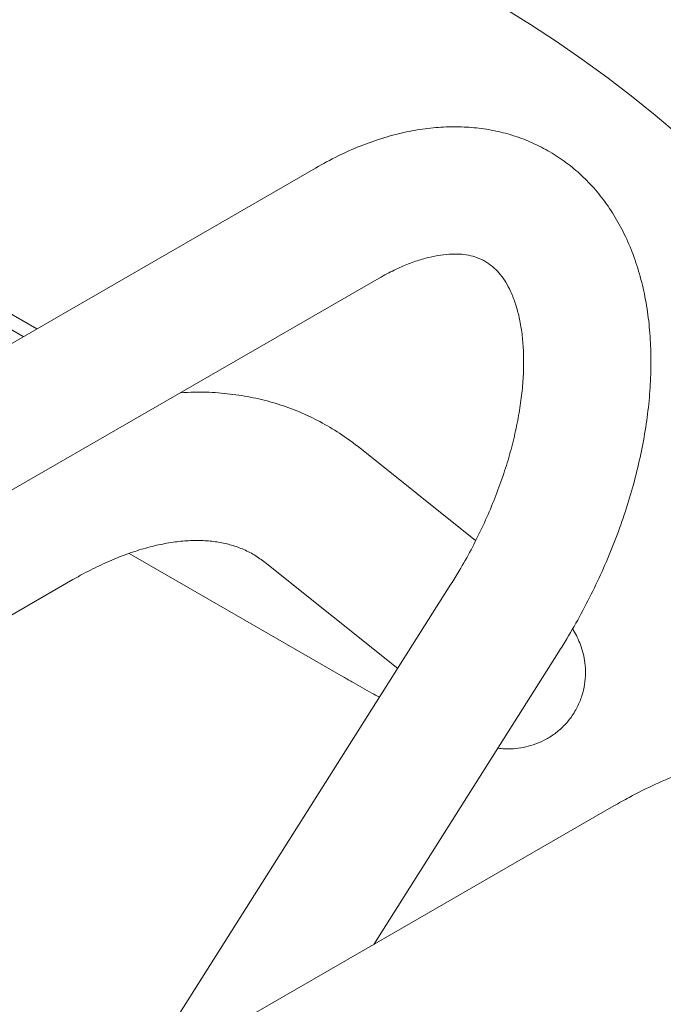
# Model space of a CAD drawing. Units: inches. Extents: x 0.1 to 8.5, y 0.3 to 10.8.
# Drawn here: x 3 to 3.4, y 8.8 to 9.5 of the extents above; entities that cross this region are included whole.
import ezdxf

# ---------------------------------------------------------------- set-up
doc = ezdxf.new("R2010")
doc.units = ezdxf.units.IN
doc.header["$MEASUREMENT"] = 0

msp = doc.modelspace()

# ---------------------------------------------------------------- linework, layer by layer
at = {"color": 7, "linetype": 'Continuous', "lineweight": 0}
for p, q in [((2.97548766, 9.25531363), (2.45943493, 9.55322451)), ((3.18068839, 9.37377375), (2.29680489, 8.86351869)), ((2.34367608, 8.78232642), (3.22755958, 9.29258178)), ((2.96545006, 9.24951919), (2.9548167, 9.2556577)), ((3.29865396, 9.099231), (3.21206824, 9.16841668)), ((3.04359756, 9.08970277), (3.20105854, 8.99880246)), ((3.14379217, 9.08296908), (3.24132012, 9.00504012)), ((2.21004053, 8.6131871), (3.00213507, 9.07045358)), ((3.28052147, 9.06704713), (3.048952, 8.70076075)), ((3.22361062, 8.80158911), (3.35976353, 9.0169499)), ((3.40044238, 8.90367204), (2.51780994, 8.39413915))]:
    msp.add_line(p, q, dxfattribs=at)
msp.add_circle((2.82931455, 8.68276944), 0.94580387, dxfattribs=at)
for points, knots in [([(3.35976353, 9.0169499), (3.36178533, 9.02019963), (3.36758383, 9.02951984), (3.37651889, 9.04528569), (3.38627072, 9.06433135), (3.39510227, 9.08371761), (3.40298089, 9.10334605), (3.40985986, 9.12313172), (3.41569687, 9.14298766), (3.42045207, 9.16282791), (3.42408356, 9.1825672), (3.42655164, 9.20211911), (3.427817, 9.22139471), (3.42783916, 9.24029971), (3.42658193, 9.25872591), (3.42401586, 9.27655093), (3.42012802, 9.29363836), (3.41492643, 9.30984568), (3.40844566, 9.32503071), (3.40075018, 9.33906522), (3.3919245, 9.35184518), (3.38206766, 9.3632971), (3.37128044, 9.37337486), (3.3596591, 9.38205294), (3.34729181, 9.38932023), (3.33426186, 9.39516556), (3.32064473, 9.39958629), (3.30650351, 9.40257872), (3.29188415, 9.40413838), (3.27682796, 9.404253), (3.26137983, 9.40290696), (3.24559736, 9.40008114), (3.22955128, 9.39577318), (3.21334674, 9.38996799), (3.19689556, 9.38272002), (3.18619241, 9.37681194), (3.18068839, 9.37377375)], [0, 0, 0, 0, 0.0195043015, 0.0559382386, 0.0923120731, 0.1285185566, 0.1644650897, 0.2000631836, 0.2352310522, 0.2698948026, 0.3039912231, 0.3374648496, 0.3702708231, 0.4023730274, 0.433738395, 0.464312696, 0.4940581783, 0.5229416968, 0.5509423872, 0.5780702812, 0.6043743457, 0.6299493147, 0.6549249552, 0.6794568212, 0.7037160161, 0.7278810953, 0.7520932946, 0.776539956, 0.8014122283, 0.8268943014, 0.8531534541, 0.8803255014, 0.908501961, 0.9377217351, 0.9679738021, 1, 1, 1, 1]), ([(3.22755958, 9.29258178), (3.22949283, 9.29367067), (3.23491403, 9.29672412), (3.24383964, 9.30103451), (3.25411217, 9.30508601), (3.26375794, 9.30796298), (3.27268385, 9.30973909), (3.28083994, 9.31049733), (3.28823431, 9.31032707), (3.29496119, 9.30928968), (3.3012382, 9.3073385), (3.30711898, 9.3043267), (3.31240464, 9.30023941), (3.3170128, 9.29526447), (3.32103173, 9.28948983), (3.32471552, 9.28254418), (3.32796473, 9.27431101), (3.33065118, 9.26474982), (3.33262232, 9.25412888), (3.3338156, 9.24248975), (3.33416981, 9.22990199), (3.33363297, 9.2164571), (3.33216625, 9.20226052), (3.3297437, 9.18742714), (3.32635277, 9.17208185), (3.32199491, 9.15635636), (3.3166854, 9.14038653), (3.31045155, 9.12431059), (3.30333578, 9.10826486), (3.29537542, 9.09239486), (3.28771077, 9.07864749), (3.28254618, 9.07031412), (3.28052147, 9.06704713)], [0, 0, 0, 0, 0.01960392, 0.054973233, 0.08747912, 0.117081361, 0.143792154, 0.167766651, 0.189315344, 0.208984554, 0.227718534, 0.247158515, 0.267039625, 0.286435935, 0.306858305, 0.329034569, 0.355760727, 0.384908146, 0.416657056, 0.451093486, 0.488187688, 0.527833605, 0.569902735, 0.614218739, 0.660565723, 0.708697103, 0.758342126, 0.809208287, 0.860992484, 0.91337752, 0.966040802, 1, 1, 1, 1]), ([(3.21206824, 9.16841668), (3.20928435, 9.17056351), (3.20207102, 9.17612615), (3.18965208, 9.1840094), (3.17476293, 9.19171066), (3.15919647, 9.19798991), (3.1430313, 9.20285349), (3.12630597, 9.20630931), (3.10906316, 9.20826783), (3.09396579, 9.20890919), (3.08467097, 9.20833689), (3.08126391, 9.20812711)], [0, 0, 0, 0, 0.075390377, 0.195343879, 0.314902559, 0.434528529, 0.554842855, 0.676547376, 0.800319829, 0.926806203, 1, 1, 1, 1]), ([(3.00213507, 9.07045358), (3.0046444, 9.07187324), (3.01176182, 9.07589996), (3.02355676, 9.08179278), (3.03734903, 9.08768931), (3.05066476, 9.09234773), (3.06342225, 9.09580389), (3.07556284, 9.09809104), (3.08705015, 9.09925614), (3.09788054, 9.09934291), (3.10808856, 9.09837945), (3.1177645, 9.09636121), (3.1270134, 9.09317713), (3.13583981, 9.08882848), (3.14114331, 9.0849208), (3.14379217, 9.08296908)], [0, 0, 0, 0, 0.057383567, 0.162761708, 0.26224133, 0.355767142, 0.443323726, 0.525083147, 0.601397746, 0.67284686, 0.740319688, 0.805118206, 0.869088923, 0.934615659, 1, 1, 1, 1]), ([(3.31499522, 8.94613741), (3.31667472, 8.9459679), (3.3205126, 8.94558056), (3.32676283, 8.94571367), (3.33384361, 8.94660353), (3.3413114, 8.94854851), (3.34887129, 8.95168517), (3.35617152, 8.95607603), (3.36286915, 8.96165861), (3.36882831, 8.96845944), (3.37365912, 8.97623756), (3.37710883, 8.98463045), (3.37909822, 8.99301627), (3.37978567, 9.00115262), (3.37936097, 9.00883317), (3.3780412, 9.01588329), (3.37607452, 9.0222161), (3.37363285, 9.02780588), (3.37158608, 9.03171503), (3.37027221, 9.03369866), (3.36999121, 9.0341229)], [0, 0, 0, 0, 0.038747333, 0.088542356, 0.143194133, 0.202340992, 0.265222078, 0.330543385, 0.397255036, 0.464678967, 0.537383894, 0.606525745, 0.672199155, 0.73456615, 0.793422081, 0.848333203, 0.898909107, 0.94536172, 0.988314534, 1, 1, 1, 1]), ([(3.20105854, 8.99880246), (3.20353994, 8.99737525), (3.21058613, 8.99332256), (3.21949608, 8.988264), (3.22596579, 8.98470748), (3.22782079, 8.98368775)], [0, 0, 0, 0, 0.27940269, 0.793389816, 1, 1, 1, 1]), ([(3.6650584, 8.90691098), (3.66227456, 8.90905781), (3.65506131, 8.9146205), (3.64264251, 8.92250368), (3.62775317, 8.93020479), (3.61218689, 8.93648359), (3.59602145, 8.94135041), (3.57929683, 8.94479333), (3.56205143, 8.94680178), (3.54432292, 8.94736247), (3.52615399, 8.94645806), (3.50759604, 8.94407536), (3.48871185, 8.94020427), (3.4695766, 8.93484566), (3.45027126, 8.92801883), (3.43089539, 8.91973446), (3.41425701, 8.91147271), (3.40420729, 8.90579796), (3.40044238, 8.90367204)], [0, 0, 0, 0, 0.0374288239, 0.0969824242, 0.1563390662, 0.2157309285, 0.2754641666, 0.3358860797, 0.3973362009, 0.4601337118, 0.5245633738, 0.5908600297, 0.6591953007, 0.7296701157, 0.8023144574, 0.8771012458, 0.9539585695, 1, 1, 1, 1])]:
    msp.add_open_spline(points, degree=3, knots=knots, dxfattribs=at)

doc.saveas('drawing.dxf')
